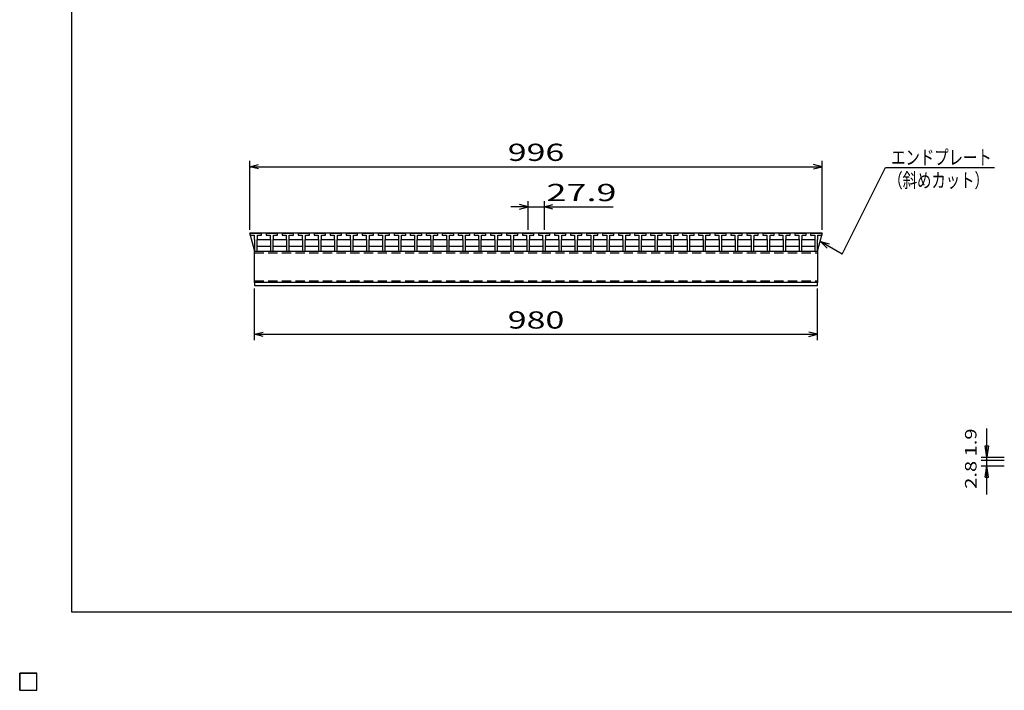
# Model space of a CAD drawing. Units: millimetres. Extents: x -182 to 173, y -128 to 105.
# Drawn here: x -182 to -11, y -128 to -11 of the extents above; entities that cross this region are included whole.
import ezdxf
from ezdxf.enums import TextEntityAlignment as Align

# ---------------------------------------------------------------- set-up
doc = ezdxf.new("R2010")
doc.units = ezdxf.units.MM
doc.header["$LTSCALE"] = 0.25
doc.linetypes.add('DASHED2', pattern=[9.525, 6.35, -3.175])
for name, color, linetype in [('16', 7, 'Continuous'), ('22', 7, 'Continuous'), ('32', 7, 'Continuous')]:
    doc.layers.add(name, color=color, linetype=linetype)
doc.styles.add('dcStyle0', font='txt.shx', dxfattribs={"bigfont": 'bigfont'})

msp = doc.modelspace()

# ---------------------------------------------------------------- linework, layer by layer
at = {"color": 150, "linetype": 'Continuous', "lineweight": 25}
for p, q in [((-172.9, -114.65), (-172.9, 105.35)), ((173.1, -114.65), (-172.9, -114.65))]:
    msp.add_line(p, q, dxfattribs=at)
at = {"layer": '16', "color": 3, "linetype": 'Continuous', "lineweight": 25}
for p, q in [((-141.9, -48.7), (-141.85, -48.55)), ((-141.9, -48.55), (-42.3, -48.55)), ((-141.9, -48.55), (-141.9, -48.75)), ((-141.9, -48.7), (-141.9, -49)), ((-139.9, -48.7), (-141.9, -48.7)), ((-141.9, -48.75), (-141.12, -51.75)), ((-141.9, -49), (-141.17, -49)), ((-141.85, -48.55), (-141.56, -48.55)), ((-141.56, -48.55), (-141.51, -48.7)), ((-141.17, -49), (-141.17, -49.7)), ((-141.17, -49.7), (-141.12, -49.75)), ((-141.09, -48.7), (-141.04, -48.55)), ((-141.04, -48.55), (-140.75, -48.55)), ((-140.75, -48.55), (-140.7, -48.7)), ((-140.67, -49.75), (-140.62, -49.7)), ((-140.62, -49.7), (-140.62, -49)), ((-140.62, -49), (-139.9, -49)), ((-140.29, -48.7), (-140.24, -48.55)), ((-140.24, -48.55), (-139.95, -48.55)), ((-139.95, -48.55), (-139.9, -48.7)), ((-139.9, -49), (-139.9, -48.7)), ((-139.11, -48.7), (-139.06, -48.55)), ((-139.11, -48.7), (-139.11, -49)), ((-137.11, -48.7), (-139.11, -48.7)), ((-139.11, -49), (-138.38, -49)), ((-139.06, -48.55), (-138.77, -48.55)), ((-138.77, -48.55), (-138.72, -48.7)), ((-138.38, -49), (-138.38, -49.7)), ((-138.38, -49.7), (-138.33, -49.75)), ((-138.3, -48.7), (-138.25, -48.55)), ((-138.25, -48.55), (-137.96, -48.55)), ((-137.96, -48.55), (-137.91, -48.7)), ((-137.88, -49.75), (-137.83, -49.7)), ((-137.83, -49.7), (-137.83, -49)), ((-137.83, -49), (-137.11, -49)), ((-137.5, -48.7), (-137.45, -48.55)), ((-137.45, -48.55), (-137.16, -48.55)), ((-137.16, -48.55), (-137.11, -48.7)), ((-137.11, -49), (-137.11, -48.7)), ((-136.32, -48.7), (-136.27, -48.55)), ((-136.32, -48.7), (-136.32, -49)), ((-134.32, -48.7), (-136.32, -48.7)), ((-136.32, -49), (-135.6, -49)), ((-136.27, -48.55), (-135.98, -48.55)), ((-135.98, -48.55), (-135.93, -48.7)), ((-135.6, -49), (-135.6, -49.7)), ((-135.6, -49.7), (-135.55, -49.75)), ((-135.52, -48.7), (-135.47, -48.55)), ((-135.47, -48.55), (-135.18, -48.55)), ((-135.18, -48.55), (-135.13, -48.7)), ((-135.1, -49.75), (-135.05, -49.7)), ((-135.05, -49.7), (-135.05, -49)), ((-135.05, -49), (-134.32, -49)), ((-134.71, -48.7), (-134.66, -48.55)), ((-134.66, -48.55), (-134.37, -48.55)), ((-134.37, -48.55), (-134.32, -48.7)), ((-134.32, -49), (-134.32, -48.7)), ((-133.53, -48.7), (-133.48, -48.55)), ((-133.53, -48.7), (-133.53, -49)), ((-131.53, -48.7), (-133.53, -48.7)), ((-133.53, -49), (-132.8, -49)), ((-133.48, -48.55), (-133.19, -48.55)), ((-133.19, -48.55), (-133.14, -48.7)), ((-132.8, -49), (-132.8, -49.7)), ((-132.8, -49.7), (-132.76, -49.75)), ((-132.72, -48.7), (-132.67, -48.55)), ((-132.67, -48.55), (-132.38, -48.55)), ((-132.38, -48.55), (-132.33, -48.7)), ((-132.3, -49.75), (-132.25, -49.7)), ((-132.25, -49.7), (-132.25, -49)), ((-132.25, -49), (-131.53, -49)), ((-131.92, -48.7), (-131.87, -48.55)), ((-131.87, -48.55), (-131.58, -48.55)), ((-131.58, -48.55), (-131.53, -48.7)), ((-131.53, -49), (-131.53, -48.7)), ((-130.74, -48.7), (-130.69, -48.55)), ((-130.74, -48.7), (-130.74, -49)), ((-128.74, -48.7), (-130.74, -48.7)), ((-130.74, -49), (-130.02, -49)), ((-130.69, -48.55), (-130.4, -48.55)), ((-130.4, -48.55), (-130.35, -48.7)), ((-130.02, -49), (-130.02, -49.7)), ((-130.02, -49.7), (-129.97, -49.75)), ((-129.94, -48.7), (-129.89, -48.55)), ((-129.89, -48.55), (-129.6, -48.55)), ((-129.6, -48.55), (-129.55, -48.7)), ((-129.52, -49.75), (-129.47, -49.7)), ((-129.47, -49.7), (-129.47, -49)), ((-129.47, -49), (-128.74, -49)), ((-129.13, -48.7), (-129.08, -48.55)), ((-129.08, -48.55), (-128.79, -48.55)), ((-128.79, -48.55), (-128.74, -48.7)), ((-128.74, -49), (-128.74, -48.7)), ((-127.95, -48.7), (-127.9, -48.55)), ((-127.95, -48.7), (-127.95, -49)), ((-125.95, -48.7), (-127.95, -48.7)), ((-127.95, -49), (-127.22, -49)), ((-127.9, -48.55), (-127.61, -48.55)), ((-127.61, -48.55), (-127.56, -48.7)), ((-127.22, -49), (-127.22, -49.7)), ((-127.22, -49.7), (-127.18, -49.75)), ((-127.14, -48.7), (-127.09, -48.55)), ((-127.09, -48.55), (-126.8, -48.55)), ((-126.8, -48.55), (-126.75, -48.7)), ((-126.72, -49.75), (-126.67, -49.7)), ((-126.67, -49.7), (-126.67, -49)), ((-126.67, -49), (-125.95, -49)), ((-126.34, -48.7), (-126.29, -48.55)), ((-126.29, -48.55), (-126, -48.55)), ((-126, -48.55), (-125.95, -48.7)), ((-125.95, -49), (-125.95, -48.7)), ((-125.16, -48.7), (-125.11, -48.55)), ((-125.16, -48.7), (-125.16, -49)), ((-123.16, -48.7), (-125.16, -48.7)), ((-125.16, -49), (-124.43, -49)), ((-125.11, -48.55), (-124.82, -48.55)), ((-124.82, -48.55), (-124.77, -48.7)), ((-124.43, -49), (-124.43, -49.7)), ((-124.43, -49.7), (-124.38, -49.75)), ((-124.35, -48.7), (-124.3, -48.55)), ((-124.3, -48.55), (-124.01, -48.55)), ((-124.01, -48.55), (-123.96, -48.7)), ((-123.93, -49.75), (-123.88, -49.7)), ((-123.88, -49.7), (-123.88, -49)), ((-123.88, -49), (-123.16, -49)), ((-123.55, -48.7), (-123.5, -48.55)), ((-123.5, -48.55), (-123.21, -48.55)), ((-123.21, -48.55), (-123.16, -48.7)), ((-123.16, -49), (-123.16, -48.7)), ((-122.37, -48.7), (-122.32, -48.55)), ((-122.37, -48.7), (-122.37, -49)), ((-120.37, -48.7), (-122.37, -48.7)), ((-122.37, -49), (-121.65, -49)), ((-122.32, -48.55), (-122.03, -48.55)), ((-122.03, -48.55), (-121.98, -48.7)), ((-121.65, -49), (-121.65, -49.7)), ((-121.65, -49.7), (-121.6, -49.75)), ((-121.57, -48.7), (-121.52, -48.55)), ((-121.52, -48.55), (-121.23, -48.55)), ((-121.23, -48.55), (-121.18, -48.7)), ((-121.15, -49.75), (-121.1, -49.7)), ((-121.1, -49.7), (-121.1, -49)), ((-121.1, -49), (-120.37, -49)), ((-120.76, -48.7), (-120.71, -48.55)), ((-120.71, -48.55), (-120.42, -48.55)), ((-120.42, -48.55), (-120.37, -48.7)), ((-120.37, -49), (-120.37, -48.7)), ((-119.58, -48.7), (-119.53, -48.55)), ((-119.58, -48.7), (-119.58, -49)), ((-117.58, -48.7), (-119.58, -48.7)), ((-119.58, -49), (-118.85, -49)), ((-119.53, -48.55), (-119.24, -48.55)), ((-119.24, -48.55), (-119.19, -48.7)), ((-118.85, -49), (-118.85, -49.7)), ((-118.85, -49.7), (-118.81, -49.75)), ((-118.77, -48.7), (-118.72, -48.55)), ((-118.72, -48.55), (-118.43, -48.55)), ((-118.43, -48.55), (-118.38, -48.7)), ((-118.35, -49.75), (-118.3, -49.7)), ((-118.3, -49.7), (-118.3, -49)), ((-118.3, -49), (-117.58, -49)), ((-117.97, -48.7), (-117.92, -48.55)), ((-117.92, -48.55), (-117.63, -48.55)), ((-117.63, -48.55), (-117.58, -48.7)), ((-117.58, -49), (-117.58, -48.7)), ((-116.79, -48.7), (-116.74, -48.55)), ((-116.79, -48.7), (-116.79, -49)), ((-114.79, -48.7), (-116.79, -48.7)), ((-116.79, -49), (-116.07, -49)), ((-116.74, -48.55), (-116.45, -48.55)), ((-116.45, -48.55), (-116.4, -48.7)), ((-116.07, -49), (-116.07, -49.7)), ((-116.07, -49.7), (-116.02, -49.75)), ((-115.99, -48.7), (-115.94, -48.55)), ((-115.94, -48.55), (-115.65, -48.55)), ((-115.65, -48.55), (-115.6, -48.7)), ((-115.57, -49.75), (-115.52, -49.7)), ((-115.52, -49.7), (-115.52, -49)), ((-115.52, -49), (-114.79, -49)), ((-115.18, -48.7), (-115.13, -48.55)), ((-115.13, -48.55), (-114.84, -48.55)), ((-114.84, -48.55), (-114.79, -48.7)), ((-114.79, -49), (-114.79, -48.7)), ((-114, -48.7), (-113.95, -48.55)), ((-114, -48.7), (-114, -49)), ((-112, -48.7), (-114, -48.7)), ((-114, -49), (-113.27, -49)), ((-113.95, -48.55), (-113.66, -48.55)), ((-113.66, -48.55), (-113.61, -48.7)), ((-113.27, -49), (-113.27, -49.7)), ((-113.27, -49.7), (-113.23, -49.75)), ((-113.19, -48.7), (-113.14, -48.55)), ((-113.14, -48.55), (-112.85, -48.55)), ((-112.85, -48.55), (-112.8, -48.7)), ((-112.77, -49.75), (-112.72, -49.7)), ((-112.72, -49.7), (-112.72, -49)), ((-112.72, -49), (-112, -49)), ((-112.39, -48.7), (-112.34, -48.55)), ((-112.34, -48.55), (-112.05, -48.55)), ((-112.05, -48.55), (-112, -48.7)), ((-112, -49), (-112, -48.7)), ((-111.21, -48.7), (-111.16, -48.55)), ((-111.21, -48.7), (-111.21, -49)), ((-109.21, -48.7), (-111.21, -48.7)), ((-111.21, -49), (-110.48, -49)), ((-111.16, -48.55), (-110.87, -48.55)), ((-110.87, -48.55), (-110.82, -48.7)), ((-110.48, -49), (-110.48, -49.7)), ((-110.48, -49.7), (-110.43, -49.75)), ((-110.4, -48.7), (-110.35, -48.55)), ((-110.35, -48.55), (-110.06, -48.55)), ((-110.06, -48.55), (-110.01, -48.7)), ((-109.98, -49.75), (-109.93, -49.7)), ((-109.93, -49.7), (-109.93, -49)), ((-109.93, -49), (-109.21, -49)), ((-109.6, -48.7), (-109.55, -48.55)), ((-109.55, -48.55), (-109.26, -48.55)), ((-109.26, -48.55), (-109.21, -48.7)), ((-109.21, -49), (-109.21, -48.7)), ((-108.42, -48.7), (-108.37, -48.55)), ((-108.42, -48.7), (-108.42, -49)), ((-106.42, -48.7), (-108.42, -48.7)), ((-108.42, -49), (-107.7, -49)), ((-108.37, -48.55), (-108.08, -48.55)), ((-108.08, -48.55), (-108.03, -48.7)), ((-107.7, -49), (-107.7, -49.7)), ((-107.7, -49.7), (-107.65, -49.75)), ((-107.62, -48.7), (-107.57, -48.55)), ((-107.57, -48.55), (-107.28, -48.55)), ((-107.28, -48.55), (-107.23, -48.7)), ((-107.2, -49.75), (-107.15, -49.7)), ((-107.15, -49.7), (-107.15, -49)), ((-107.15, -49), (-106.42, -49)), ((-106.81, -48.7), (-106.76, -48.55)), ((-106.76, -48.55), (-106.47, -48.55)), ((-106.47, -48.55), (-106.42, -48.7)), ((-106.42, -49), (-106.42, -48.7)), ((-105.63, -48.7), (-105.58, -48.55)), ((-105.63, -48.7), (-105.63, -49)), ((-103.63, -48.7), (-105.63, -48.7)), ((-105.63, -49), (-104.9, -49)), ((-105.58, -48.55), (-105.29, -48.55)), ((-105.29, -48.55), (-105.24, -48.7)), ((-104.9, -49), (-104.9, -49.7)), ((-104.9, -49.7), (-104.86, -49.75)), ((-104.82, -48.7), (-104.77, -48.55)), ((-104.77, -48.55), (-104.48, -48.55)), ((-104.48, -48.55), (-104.43, -48.7)), ((-104.4, -49.75), (-104.35, -49.7)), ((-104.35, -49.7), (-104.35, -49)), ((-104.35, -49), (-103.63, -49)), ((-104.02, -48.7), (-103.97, -48.55)), ((-103.97, -48.55), (-103.68, -48.55)), ((-103.68, -48.55), (-103.63, -48.7)), ((-103.63, -49), (-103.63, -48.7)), ((-102.84, -48.7), (-102.79, -48.55)), ((-102.84, -48.7), (-102.84, -49)), ((-100.84, -48.7), (-102.84, -48.7)), ((-102.84, -49), (-102.12, -49)), ((-102.79, -48.55), (-102.5, -48.55)), ((-102.5, -48.55), (-102.45, -48.7)), ((-102.12, -49), (-102.12, -49.7)), ((-102.12, -49.7), (-102.07, -49.75)), ((-102.04, -48.7), (-101.99, -48.55)), ((-101.99, -48.55), (-101.7, -48.55)), ((-101.7, -48.55), (-101.65, -48.7)), ((-101.62, -49.75), (-101.57, -49.7)), ((-101.57, -49.7), (-101.57, -49)), ((-101.57, -49), (-100.84, -49)), ((-101.23, -48.7), (-101.18, -48.55)), ((-101.18, -48.55), (-100.89, -48.55)), ((-100.89, -48.55), (-100.84, -48.7)), ((-100.84, -49), (-100.84, -48.7)), ((-100.05, -48.7), (-100, -48.55)), ((-100.05, -48.7), (-100.05, -49)), ((-98.05, -48.7), (-100.05, -48.7)), ((-100.05, -49), (-99.32, -49)), ((-100, -48.55), (-99.71, -48.55)), ((-99.71, -48.55), (-99.66, -48.7)), ((-99.32, -49), (-99.32, -49.7)), ((-99.32, -49.7), (-99.28, -49.75)), ((-99.24, -48.7), (-99.19, -48.55)), ((-99.19, -48.55), (-98.9, -48.55)), ((-98.9, -48.55), (-98.85, -48.7)), ((-98.82, -49.75), (-98.77, -49.7)), ((-98.77, -49.7), (-98.77, -49)), ((-98.77, -49), (-98.05, -49)), ((-98.44, -48.7), (-98.39, -48.55)), ((-98.39, -48.55), (-98.1, -48.55)), ((-98.1, -48.55), (-98.05, -48.7)), ((-98.05, -49), (-98.05, -48.7)), ((-97.26, -48.7), (-97.21, -48.55)), ((-97.26, -48.7), (-97.26, -49)), ((-95.26, -48.7), (-97.26, -48.7)), ((-97.26, -49), (-96.53, -49)), ((-97.21, -48.55), (-96.92, -48.55)), ((-96.92, -48.55), (-96.87, -48.7)), ((-96.53, -49), (-96.53, -49.7)), ((-96.53, -49.7), (-96.48, -49.75)), ((-96.45, -48.7), (-96.4, -48.55)), ((-96.4, -48.55), (-96.11, -48.55)), ((-96.11, -48.55), (-96.06, -48.7)), ((-96.03, -49.75), (-95.98, -49.7)), ((-95.98, -49.7), (-95.98, -49)), ((-95.98, -49), (-95.26, -49)), ((-95.65, -48.7), (-95.6, -48.55)), ((-95.6, -48.55), (-95.31, -48.55)), ((-95.31, -48.55), (-95.26, -48.7)), ((-95.26, -49), (-95.26, -48.7)), ((-94.47, -48.7), (-94.42, -48.55)), ((-94.47, -48.7), (-94.47, -49)), ((-92.47, -48.7), (-94.47, -48.7)), ((-94.47, -49), (-93.74, -49)), ((-94.42, -48.55), (-94.13, -48.55)), ((-94.13, -48.55), (-94.08, -48.7)), ((-93.74, -49), (-93.74, -49.7)), ((-93.74, -49.7), (-93.69, -49.75)), ((-93.66, -48.7), (-93.61, -48.55)), ((-93.61, -48.55), (-93.32, -48.55)), ((-93.32, -48.55), (-93.27, -48.7)), ((-93.24, -49.75), (-93.19, -49.7)), ((-93.19, -49.7), (-93.19, -49)), ((-93.19, -49), (-92.47, -49)), ((-92.86, -48.7), (-92.81, -48.55)), ((-92.81, -48.55), (-92.52, -48.55)), ((-92.52, -48.55), (-92.47, -48.7)), ((-92.47, -49), (-92.47, -48.7)), ((-91.68, -48.7), (-91.63, -48.55)), ((-91.68, -48.7), (-91.68, -49)), ((-89.68, -48.7), (-91.68, -48.7)), ((-91.68, -49), (-90.95, -49)), ((-91.63, -48.55), (-91.34, -48.55)), ((-91.34, -48.55), (-91.29, -48.7)), ((-90.95, -49), (-90.95, -49.7)), ((-90.95, -49.7), (-90.9, -49.75)), ((-90.87, -48.7), (-90.82, -48.55)), ((-90.82, -48.55), (-90.53, -48.55)), ((-90.53, -48.55), (-90.48, -48.7)), ((-90.45, -49.75), (-90.4, -49.7)), ((-90.4, -49.7), (-90.4, -49)), ((-90.4, -49), (-89.68, -49)), ((-90.07, -48.7), (-90.02, -48.55)), ((-90.02, -48.55), (-89.73, -48.55)), ((-89.73, -48.55), (-89.68, -48.7)), ((-89.68, -49), (-89.68, -48.7)), ((-88.89, -48.7), (-88.84, -48.55)), ((-88.89, -48.7), (-88.89, -49)), ((-86.89, -48.7), (-88.89, -48.7)), ((-88.89, -49), (-88.17, -49)), ((-88.84, -48.55), (-88.55, -48.55)), ((-88.55, -48.55), (-88.5, -48.7)), ((-88.17, -49), (-88.17, -49.7)), ((-88.17, -49.7), (-88.12, -49.75)), ((-88.09, -48.7), (-88.04, -48.55)), ((-88.04, -48.55), (-87.75, -48.55)), ((-87.75, -48.55), (-87.7, -48.7)), ((-87.67, -49.75), (-87.62, -49.7)), ((-87.62, -49.7), (-87.62, -49)), ((-87.62, -49), (-86.89, -49)), ((-87.28, -48.7), (-87.23, -48.55)), ((-87.23, -48.55), (-86.94, -48.55)), ((-86.94, -48.55), (-86.89, -48.7)), ((-86.89, -49), (-86.89, -48.7)), ((-86.1, -48.7), (-86.05, -48.55)), ((-86.1, -48.7), (-86.1, -49)), ((-84.1, -48.7), (-86.1, -48.7)), ((-86.1, -49), (-85.37, -49)), ((-86.05, -48.55), (-85.76, -48.55)), ((-85.76, -48.55), (-85.71, -48.7)), ((-85.37, -49), (-85.37, -49.7)), ((-85.37, -49.7), (-85.33, -49.75)), ((-85.29, -48.7), (-85.24, -48.55)), ((-85.24, -48.55), (-84.95, -48.55)), ((-84.95, -48.55), (-84.9, -48.7)), ((-84.87, -49.75), (-84.82, -49.7)), ((-84.82, -49.7), (-84.82, -49)), ((-84.82, -49), (-84.1, -49)), ((-84.49, -48.7), (-84.44, -48.55)), ((-84.44, -48.55), (-84.15, -48.55)), ((-84.15, -48.55), (-84.1, -48.7)), ((-84.1, -49), (-84.1, -48.7)), ((-83.31, -48.7), (-83.26, -48.55)), ((-83.31, -48.7), (-83.31, -49)), ((-81.31, -48.7), (-83.31, -48.7)), ((-83.31, -49), (-82.58, -49)), ((-83.26, -48.55), (-82.97, -48.55)), ((-82.97, -48.55), (-82.92, -48.7)), ((-82.58, -49), (-82.58, -49.7)), ((-82.58, -49.7), (-82.53, -49.75)), ((-82.5, -48.7), (-82.45, -48.55)), ((-82.45, -48.55), (-82.16, -48.55)), ((-82.16, -48.55), (-82.11, -48.7)), ((-82.08, -49.75), (-82.03, -49.7)), ((-82.03, -49.7), (-82.03, -49)), ((-82.03, -49), (-81.31, -49)), ((-81.7, -48.7), (-81.65, -48.55)), ((-81.65, -48.55), (-81.36, -48.55)), ((-81.36, -48.55), (-81.31, -48.7)), ((-81.31, -49), (-81.31, -48.7)), ((-80.52, -48.7), (-80.47, -48.55)), ((-80.52, -48.7), (-80.52, -49)), ((-78.52, -48.7), (-80.52, -48.7)), ((-80.52, -49), (-79.79, -49)), ((-80.47, -48.55), (-80.18, -48.55)), ((-80.18, -48.55), (-80.13, -48.7)), ((-79.79, -49), (-79.79, -49.7)), ((-79.79, -49.7), (-79.74, -49.75)), ((-79.71, -48.7), (-79.66, -48.55)), ((-79.66, -48.55), (-79.37, -48.55)), ((-79.37, -48.55), (-79.32, -48.7)), ((-79.29, -49.75), (-79.24, -49.7)), ((-79.24, -49.7), (-79.24, -49)), ((-79.24, -49), (-78.52, -49)), ((-78.91, -48.7), (-78.86, -48.55)), ((-78.86, -48.55), (-78.57, -48.55)), ((-78.57, -48.55), (-78.52, -48.7)), ((-78.52, -49), (-78.52, -48.7)), ((-77.73, -48.7), (-77.68, -48.55)), ((-77.73, -48.7), (-77.73, -49)), ((-75.73, -48.7), (-77.73, -48.7)), ((-77.73, -49), (-77.01, -49)), ((-77.68, -48.55), (-77.39, -48.55)), ((-77.39, -48.55), (-77.34, -48.7)), ((-77.01, -49), (-77.01, -49.7)), ((-77.01, -49.7), (-76.96, -49.75)), ((-76.93, -48.7), (-76.88, -48.55)), ((-76.88, -48.55), (-76.59, -48.55)), ((-76.59, -48.55), (-76.54, -48.7)), ((-76.51, -49.75), (-76.46, -49.7)), ((-76.46, -49.7), (-76.46, -49)), ((-76.46, -49), (-75.73, -49)), ((-76.12, -48.7), (-76.07, -48.55)), ((-76.07, -48.55), (-75.78, -48.55)), ((-75.78, -48.55), (-75.73, -48.7)), ((-75.73, -49), (-75.73, -48.7)), ((-74.94, -48.7), (-74.89, -48.55)), ((-74.94, -48.7), (-74.94, -49)), ((-72.94, -48.7), (-74.94, -48.7)), ((-74.94, -49), (-74.22, -49)), ((-74.89, -48.55), (-74.6, -48.55)), ((-74.6, -48.55), (-74.55, -48.7)), ((-74.22, -49), (-74.22, -49.7)), ((-74.22, -49.7), (-74.17, -49.75)), ((-74.14, -48.7), (-74.09, -48.55)), ((-74.09, -48.55), (-73.8, -48.55)), ((-73.8, -48.55), (-73.75, -48.7)), ((-73.72, -49.75), (-73.67, -49.7)), ((-73.67, -49.7), (-73.67, -49)), ((-73.67, -49), (-72.94, -49)), ((-73.33, -48.7), (-73.28, -48.55)), ((-73.28, -48.55), (-72.99, -48.55)), ((-72.99, -48.55), (-72.94, -48.7)), ((-72.94, -49), (-72.94, -48.7)), ((-72.15, -48.7), (-72.1, -48.55)), ((-72.15, -48.7), (-72.15, -49)), ((-70.15, -48.7), (-72.15, -48.7)), ((-72.15, -49), (-71.42, -49)), ((-72.1, -48.55), (-71.81, -48.55)), ((-71.81, -48.55), (-71.76, -48.7)), ((-71.42, -49), (-71.42, -49.7)), ((-71.42, -49.7), (-71.38, -49.75)), ((-71.34, -48.7), (-71.29, -48.55)), ((-71.29, -48.55), (-71, -48.55)), ((-71, -48.55), (-70.95, -48.7)), ((-70.92, -49.75), (-70.87, -49.7)), ((-70.87, -49.7), (-70.87, -49)), ((-70.87, -49), (-70.15, -49)), ((-70.54, -48.7), (-70.49, -48.55)), ((-70.49, -48.55), (-70.2, -48.55)), ((-70.2, -48.55), (-70.15, -48.7)), ((-70.15, -49), (-70.15, -48.7)), ((-69.36, -48.7), (-69.31, -48.55)), ((-69.36, -48.7), (-69.36, -49)), ((-67.36, -48.7), (-69.36, -48.7)), ((-69.36, -49), (-68.63, -49)), ((-69.31, -48.55), (-69.02, -48.55)), ((-69.02, -48.55), (-68.97, -48.7)), ((-68.63, -49), (-68.63, -49.7)), ((-68.63, -49.7), (-68.58, -49.75)), ((-68.55, -48.7), (-68.5, -48.55)), ((-68.5, -48.55), (-68.21, -48.55)), ((-68.21, -48.55), (-68.16, -48.7)), ((-68.13, -49.75), (-68.08, -49.7)), ((-68.08, -49.7), (-68.08, -49)), ((-68.08, -49), (-67.36, -49)), ((-67.75, -48.7), (-67.7, -48.55)), ((-67.7, -48.55), (-67.41, -48.55)), ((-67.41, -48.55), (-67.36, -48.7)), ((-67.36, -49), (-67.36, -48.7)), ((-66.57, -48.7), (-66.52, -48.55)), ((-66.57, -48.7), (-66.57, -49)), ((-64.57, -48.7), (-66.57, -48.7)), ((-66.57, -49), (-65.84, -49)), ((-66.52, -48.55), (-66.23, -48.55)), ((-66.23, -48.55), (-66.18, -48.7)), ((-65.84, -49), (-65.84, -49.7)), ((-65.84, -49.7), (-65.79, -49.75)), ((-65.76, -48.7), (-65.71, -48.55)), ((-65.71, -48.55), (-65.42, -48.55)), ((-65.42, -48.55), (-65.37, -48.7)), ((-65.34, -49.75), (-65.29, -49.7)), ((-65.29, -49.7), (-65.29, -49)), ((-65.29, -49), (-64.57, -49)), ((-64.96, -48.7), (-64.91, -48.55)), ((-64.91, -48.55), (-64.62, -48.55)), ((-64.62, -48.55), (-64.57, -48.7)), ((-64.57, -49), (-64.57, -48.7)), ((-63.78, -48.7), (-63.73, -48.55)), ((-63.78, -48.7), (-63.78, -49)), ((-61.78, -48.7), (-63.78, -48.7)), ((-63.78, -49), (-63.06, -49)), ((-63.73, -48.55), (-63.44, -48.55)), ((-63.44, -48.55), (-63.39, -48.7)), ((-63.06, -49), (-63.06, -49.7)), ((-63.06, -49.7), (-63.01, -49.75)), ((-62.98, -48.7), (-62.93, -48.55)), ((-62.93, -48.55), (-62.64, -48.55)), ((-62.64, -48.55), (-62.59, -48.7)), ((-62.56, -49.75), (-62.51, -49.7)), ((-62.51, -49.7), (-62.51, -49)), ((-62.51, -49), (-61.78, -49)), ((-62.17, -48.7), (-62.12, -48.55)), ((-62.12, -48.55), (-61.83, -48.55)), ((-61.83, -48.55), (-61.78, -48.7)), ((-61.78, -49), (-61.78, -48.7)), ((-60.99, -48.7), (-60.94, -48.55)), ((-60.99, -48.7), (-60.99, -49)), ((-58.99, -48.7), (-60.99, -48.7)), ((-60.99, -49), (-60.27, -49)), ((-60.94, -48.55), (-60.65, -48.55)), ((-60.65, -48.55), (-60.6, -48.7)), ((-60.27, -49), (-60.27, -49.7)), ((-60.27, -49.7), (-60.22, -49.75)), ((-60.19, -48.7), (-60.14, -48.55)), ((-60.14, -48.55), (-59.85, -48.55)), ((-59.85, -48.55), (-59.8, -48.7)), ((-59.77, -49.75), (-59.72, -49.7)), ((-59.72, -49.7), (-59.72, -49)), ((-59.72, -49), (-58.99, -49)), ((-59.38, -48.7), (-59.33, -48.55)), ((-59.33, -48.55), (-59.04, -48.55)), ((-59.04, -48.55), (-58.99, -48.7)), ((-58.99, -49), (-58.99, -48.7)), ((-58.2, -48.7), (-58.15, -48.55)), ((-58.2, -48.7), (-58.2, -49)), ((-56.2, -48.7), (-58.2, -48.7)), ((-58.2, -49), (-57.47, -49)), ((-58.15, -48.55), (-57.86, -48.55)), ((-57.86, -48.55), (-57.81, -48.7)), ((-57.47, -49), (-57.47, -49.7)), ((-57.47, -49.7), (-57.43, -49.75)), ((-57.39, -48.7), (-57.34, -48.55)), ((-57.34, -48.55), (-57.05, -48.55)), ((-57.05, -48.55), (-57, -48.7)), ((-56.97, -49.75), (-56.92, -49.7)), ((-56.92, -49.7), (-56.92, -49)), ((-56.92, -49), (-56.2, -49)), ((-56.59, -48.7), (-56.54, -48.55)), ((-56.54, -48.55), (-56.25, -48.55)), ((-56.25, -48.55), (-56.2, -48.7)), ((-56.2, -49), (-56.2, -48.7)), ((-55.41, -48.7), (-55.36, -48.55)), ((-55.41, -48.7), (-55.41, -49)), ((-53.41, -48.7), (-55.41, -48.7)), ((-55.41, -49), (-54.68, -49)), ((-55.36, -48.55), (-55.07, -48.55)), ((-55.07, -48.55), (-55.02, -48.7)), ((-54.68, -49), (-54.68, -49.7)), ((-54.68, -49.7), (-54.63, -49.75)), ((-54.6, -48.7), (-54.55, -48.55)), ((-54.55, -48.55), (-54.26, -48.55)), ((-54.26, -48.55), (-54.21, -48.7)), ((-54.18, -49.75), (-54.13, -49.7)), ((-54.13, -49.7), (-54.13, -49)), ((-54.13, -49), (-53.41, -49)), ((-53.8, -48.7), (-53.75, -48.55)), ((-53.75, -48.55), (-53.46, -48.55)), ((-53.46, -48.55), (-53.41, -48.7)), ((-53.41, -49), (-53.41, -48.7)), ((-52.62, -48.7), (-52.57, -48.55)), ((-52.62, -48.7), (-52.62, -49)), ((-50.62, -48.7), (-52.62, -48.7)), ((-52.62, -49), (-51.89, -49)), ((-52.57, -48.55), (-52.28, -48.55)), ((-52.28, -48.55), (-52.23, -48.7)), ((-51.89, -49), (-51.89, -49.7)), ((-51.89, -49.7), (-51.84, -49.75)), ((-51.81, -48.7), (-51.76, -48.55)), ((-51.76, -48.55), (-51.47, -48.55)), ((-51.47, -48.55), (-51.42, -48.7)), ((-51.39, -49.75), (-51.34, -49.7)), ((-51.34, -49.7), (-51.34, -49)), ((-51.34, -49), (-50.62, -49)), ((-51.01, -48.7), (-50.96, -48.55)), ((-50.96, -48.55), (-50.67, -48.55)), ((-50.67, -48.55), (-50.62, -48.7)), ((-50.62, -49), (-50.62, -48.7)), ((-49.83, -48.7), (-49.78, -48.55)), ((-49.83, -48.7), (-49.83, -49)), ((-47.83, -48.7), (-49.83, -48.7)), ((-49.83, -49), (-49.11, -49)), ((-49.78, -48.55), (-49.49, -48.55)), ((-49.49, -48.55), (-49.44, -48.7)), ((-49.11, -49), (-49.11, -49.7)), ((-49.11, -49.7), (-49.06, -49.75)), ((-49.03, -48.7), (-48.98, -48.55)), ((-48.98, -48.55), (-48.69, -48.55)), ((-48.69, -48.55), (-48.64, -48.7)), ((-48.61, -49.75), (-48.56, -49.7)), ((-48.56, -49.7), (-48.56, -49)), ((-48.56, -49), (-47.83, -49)), ((-48.22, -48.7), (-48.17, -48.55)), ((-48.17, -48.55), (-47.88, -48.55)), ((-47.88, -48.55), (-47.83, -48.7)), ((-47.83, -49), (-47.83, -48.7)), ((-47.04, -48.7), (-46.99, -48.55)), ((-47.04, -48.7), (-47.04, -49)), ((-45.04, -48.7), (-47.04, -48.7)), ((-47.04, -49), (-46.32, -49)), ((-46.99, -48.55), (-46.7, -48.55)), ((-46.7, -48.55), (-46.65, -48.7)), ((-46.32, -49), (-46.32, -49.7)), ((-46.32, -49.7), (-46.27, -49.75)), ((-46.24, -48.7), (-46.19, -48.55)), ((-46.19, -48.55), (-45.9, -48.55)), ((-45.9, -48.55), (-45.85, -48.7)), ((-45.82, -49.75), (-45.77, -49.7)), ((-45.77, -49.7), (-45.77, -49)), ((-45.77, -49), (-45.04, -49)), ((-45.43, -48.7), (-45.38, -48.55)), ((-45.38, -48.55), (-45.09, -48.55)), ((-45.09, -48.55), (-45.04, -48.7)), ((-45.04, -49), (-45.04, -48.7)), ((-44.3, -48.7), (-44.25, -48.55)), ((-44.3, -48.7), (-44.3, -49)), ((-42.3, -48.7), (-44.3, -48.7)), ((-44.3, -49), (-43.57, -49)), ((-44.25, -48.55), (-43.96, -48.55)), ((-43.96, -48.55), (-43.91, -48.7)), ((-43.57, -49), (-43.57, -49.7)), ((-43.57, -49.7), (-43.53, -49.75)), ((-43.49, -48.7), (-43.44, -48.55)), ((-43.44, -48.55), (-43.15, -48.55)), ((-43.15, -48.55), (-43.1, -48.7)), ((-43.07, -51.75), (-42.3, -48.75)), ((-43.07, -49.75), (-43.02, -49.7)), ((-43.02, -49.7), (-43.02, -49)), ((-43.02, -49), (-42.3, -49)), ((-42.69, -48.7), (-42.64, -48.55)), ((-42.64, -48.55), (-42.35, -48.55)), ((-42.35, -48.55), (-42.3, -48.7)), ((-42.3, -49), (-42.3, -48.7)), ((-141.12, -49.75), (-141.12, -51.75)), ((-140.67, -51.75), (-140.67, -49.75)), ((-140.67, -49.85), (-140.57, -49.75)), ((-140.57, -50.95), (-140.67, -50.85)), ((-140.57, -49.75), (-138.43, -49.75)), ((-138.43, -50.95), (-140.57, -50.95)), ((-138.43, -49.75), (-138.33, -49.85)), ((-138.33, -50.85), (-138.43, -50.95)), ((-138.33, -49.75), (-138.33, -51.75)), ((-137.88, -51.75), (-137.88, -49.75)), ((-137.88, -49.85), (-137.78, -49.75)), ((-137.78, -50.95), (-137.88, -50.85)), ((-137.78, -49.75), (-135.64, -49.75)), ((-135.64, -50.95), (-137.78, -50.95)), ((-135.64, -49.75), (-135.55, -49.85)), ((-135.55, -50.85), (-135.64, -50.95)), ((-135.55, -49.75), (-135.55, -51.75)), ((-135.1, -51.75), (-135.1, -49.75)), ((-135.1, -49.85), (-135, -49.75)), ((-135, -50.95), (-135.1, -50.85)), ((-135, -49.75), (-132.86, -49.75)), ((-132.86, -50.95), (-135, -50.95)), ((-132.86, -49.75), (-132.76, -49.85)), ((-132.76, -50.85), (-132.86, -50.95)), ((-132.76, -49.75), (-132.76, -51.75)), ((-132.3, -51.75), (-132.3, -49.75)), ((-132.3, -49.85), (-132.2, -49.75)), ((-132.2, -50.95), (-132.3, -50.85)), ((-132.2, -49.75), (-130.06, -49.75)), ((-130.06, -50.95), (-132.2, -50.95)), ((-130.06, -49.75), (-129.97, -49.85)), ((-129.97, -50.85), (-130.06, -50.95)), ((-129.97, -49.75), (-129.97, -51.75)), ((-129.52, -51.75), (-129.52, -49.75)), ((-129.52, -49.85), (-129.42, -49.75)), ((-129.42, -50.95), (-129.52, -50.85)), ((-129.42, -49.75), (-127.28, -49.75)), ((-127.28, -50.95), (-129.42, -50.95)), ((-127.28, -49.75), (-127.18, -49.85)), ((-127.18, -50.85), (-127.28, -50.95)), ((-127.18, -49.75), (-127.18, -51.75)), ((-126.72, -51.75), (-126.72, -49.75)), ((-126.72, -49.85), (-126.62, -49.75)), ((-126.62, -50.95), (-126.72, -50.85)), ((-126.62, -49.75), (-124.48, -49.75)), ((-124.48, -50.95), (-126.62, -50.95)), ((-124.48, -49.75), (-124.38, -49.85)), ((-124.38, -50.85), (-124.48, -50.95)), ((-124.38, -49.75), (-124.38, -51.75)), ((-123.93, -51.75), (-123.93, -49.75)), ((-123.93, -49.85), (-123.83, -49.75)), ((-123.83, -50.95), (-123.93, -50.85)), ((-123.83, -49.75), (-121.69, -49.75)), ((-121.69, -50.95), (-123.83, -50.95)), ((-121.69, -49.75), (-121.6, -49.85)), ((-121.6, -50.85), (-121.69, -50.95)), ((-121.6, -49.75), (-121.6, -51.75)), ((-121.15, -51.75), (-121.15, -49.75)), ((-121.15, -49.85), (-121.05, -49.75)), ((-121.05, -50.95), (-121.15, -50.85)), ((-121.05, -49.75), (-118.91, -49.75)), ((-118.91, -50.95), (-121.05, -50.95)), ((-118.91, -49.75), (-118.81, -49.85)), ((-118.81, -50.85), (-118.91, -50.95)), ((-118.81, -49.75), (-118.81, -51.75)), ((-118.35, -51.75), (-118.35, -49.75)), ((-118.35, -49.85), (-118.25, -49.75)), ((-118.25, -50.95), (-118.35, -50.85)), ((-118.25, -49.75), (-116.11, -49.75)), ((-116.11, -50.95), (-118.25, -50.95)), ((-116.11, -49.75), (-116.02, -49.85)), ((-116.02, -50.85), (-116.11, -50.95)), ((-116.02, -49.75), (-116.02, -51.75)), ((-115.57, -51.75), (-115.57, -49.75)), ((-115.57, -49.85), (-115.47, -49.75)), ((-115.47, -50.95), (-115.57, -50.85)), ((-115.47, -49.75), (-113.33, -49.75)), ((-113.33, -50.95), (-115.47, -50.95)), ((-113.33, -49.75), (-113.23, -49.85)), ((-113.23, -50.85), (-113.33, -50.95)), ((-113.23, -49.75), (-113.23, -51.75)), ((-112.77, -51.75), (-112.77, -49.75)), ((-112.77, -49.85), (-112.67, -49.75)), ((-112.67, -50.95), (-112.77, -50.85)), ((-112.67, -49.75), (-110.53, -49.75)), ((-110.53, -50.95), (-112.67, -50.95)), ((-110.53, -49.75), (-110.43, -49.85)), ((-110.43, -50.85), (-110.53, -50.95)), ((-110.43, -49.75), (-110.43, -51.75)), ((-109.98, -51.75), (-109.98, -49.75)), ((-109.98, -49.85), (-109.88, -49.75)), ((-109.88, -50.95), (-109.98, -50.85)), ((-109.88, -49.75), (-107.74, -49.75)), ((-107.74, -50.95), (-109.88, -50.95)), ((-107.74, -49.75), (-107.65, -49.85)), ((-107.65, -50.85), (-107.74, -50.95)), ((-107.65, -49.75), (-107.65, -51.75)), ((-107.2, -51.75), (-107.2, -49.75)), ((-107.2, -49.85), (-107.1, -49.75)), ((-107.1, -50.95), (-107.2, -50.85)), ((-107.1, -49.75), (-104.96, -49.75)), ((-104.96, -50.95), (-107.1, -50.95)), ((-104.96, -49.75), (-104.86, -49.85)), ((-104.86, -50.85), (-104.96, -50.95)), ((-104.86, -49.75), (-104.86, -51.75)), ((-104.4, -51.75), (-104.4, -49.75)), ((-104.4, -49.85), (-104.3, -49.75)), ((-104.3, -50.95), (-104.4, -50.85)), ((-104.3, -49.75), (-102.16, -49.75)), ((-102.16, -50.95), (-104.3, -50.95)), ((-102.16, -49.75), (-102.07, -49.85)), ((-102.07, -50.85), (-102.16, -50.95)), ((-102.07, -49.75), (-102.07, -51.75)), ((-101.62, -51.75), (-101.62, -49.75)), ((-101.62, -49.85), (-101.52, -49.75)), ((-101.52, -50.95), (-101.62, -50.85)), ((-101.52, -49.75), (-99.38, -49.75)), ((-99.38, -50.95), (-101.52, -50.95)), ((-99.38, -49.75), (-99.28, -49.85)), ((-99.28, -50.85), (-99.38, -50.95)), ((-99.28, -49.75), (-99.28, -51.75)), ((-98.82, -51.75), (-98.82, -49.75)), ((-98.82, -49.85), (-98.72, -49.75)), ((-98.72, -50.95), (-98.82, -50.85)), ((-98.72, -49.75), (-96.58, -49.75)), ((-96.58, -50.95), (-98.72, -50.95)), ((-96.58, -49.75), (-96.48, -49.85)), ((-96.48, -50.85), (-96.58, -50.95)), ((-96.48, -49.75), (-96.48, -51.75)), ((-96.03, -51.75), (-96.03, -49.75)), ((-96.03, -49.85), (-95.93, -49.75)), ((-95.93, -50.95), (-96.03, -50.85)), ((-95.93, -49.75), (-93.79, -49.75)), ((-93.79, -50.95), (-95.93, -50.95)), ((-93.79, -49.75), (-93.69, -49.85)), ((-93.69, -50.85), (-93.79, -50.95)), ((-93.69, -49.75), (-93.69, -51.75)), ((-93.24, -51.75), (-93.24, -49.75)), ((-93.24, -49.85), (-93.14, -49.75)), ((-93.14, -50.95), (-93.24, -50.85)), ((-93.14, -49.75), (-91, -49.75)), ((-91, -50.95), (-93.14, -50.95)), ((-91, -49.75), (-90.9, -49.85)), ((-90.9, -50.85), (-91, -50.95)), ((-90.9, -49.75), (-90.9, -51.75)), ((-90.45, -51.75), (-90.45, -49.75)), ((-90.45, -49.85), (-90.35, -49.75)), ((-90.35, -50.95), (-90.45, -50.85)), ((-90.35, -49.75), (-88.21, -49.75)), ((-88.21, -50.95), (-90.35, -50.95)), ((-88.21, -49.75), (-88.12, -49.85)), ((-88.12, -50.85), (-88.21, -50.95)), ((-88.12, -49.75), (-88.12, -51.75)), ((-87.67, -51.75), (-87.67, -49.75)), ((-87.67, -49.85), (-87.57, -49.75)), ((-87.57, -50.95), (-87.67, -50.85)), ((-87.57, -49.75), (-85.43, -49.75)), ((-85.43, -50.95), (-87.57, -50.95)), ((-85.43, -49.75), (-85.33, -49.85)), ((-85.33, -50.85), (-85.43, -50.95)), ((-85.33, -49.75), (-85.33, -51.75)), ((-84.87, -51.75), (-84.87, -49.75)), ((-84.87, -49.85), (-84.77, -49.75)), ((-84.77, -50.95), (-84.87, -50.85)), ((-84.77, -49.75), (-82.63, -49.75)), ((-82.63, -50.95), (-84.77, -50.95)), ((-82.63, -49.75), (-82.53, -49.85)), ((-82.53, -50.85), (-82.63, -50.95)), ((-82.53, -49.75), (-82.53, -51.75)), ((-82.08, -51.75), (-82.08, -49.75)), ((-82.08, -49.85), (-81.98, -49.75)), ((-81.98, -50.95), (-82.08, -50.85)), ((-81.98, -49.75), (-79.84, -49.75)), ((-79.84, -50.95), (-81.98, -50.95)), ((-79.84, -49.75), (-79.74, -49.85)), ((-79.74, -50.85), (-79.84, -50.95)), ((-79.74, -49.75), (-79.74, -51.75)), ((-79.29, -51.75), (-79.29, -49.75)), ((-79.29, -49.85), (-79.19, -49.75)), ((-79.19, -50.95), (-79.29, -50.85)), ((-79.19, -49.75), (-77.05, -49.75)), ((-77.05, -50.95), (-79.19, -50.95)), ((-77.05, -49.75), (-76.96, -49.85)), ((-76.96, -50.85), (-77.05, -50.95)), ((-76.96, -49.75), (-76.96, -51.75)), ((-76.51, -51.75), (-76.51, -49.75)), ((-76.51, -49.85), (-76.41, -49.75)), ((-76.41, -50.95), (-76.51, -50.85)), ((-76.41, -49.75), (-74.27, -49.75)), ((-74.27, -50.95), (-76.41, -50.95)), ((-74.27, -49.75), (-74.17, -49.85)), ((-74.17, -50.85), (-74.27, -50.95)), ((-74.17, -49.75), (-74.17, -51.75)), ((-73.72, -51.75), (-73.72, -49.75)), ((-73.72, -49.85), (-73.62, -49.75)), ((-73.62, -50.95), (-73.72, -50.85)), ((-73.62, -49.75), (-71.48, -49.75)), ((-71.48, -50.95), (-73.62, -50.95)), ((-71.48, -49.75), (-71.38, -49.85)), ((-71.38, -50.85), (-71.48, -50.95)), ((-71.38, -49.75), (-71.38, -51.75)), ((-70.92, -51.75), (-70.92, -49.75)), ((-70.92, -49.85), (-70.82, -49.75)), ((-70.82, -50.95), (-70.92, -50.85)), ((-70.82, -49.75), (-68.68, -49.75)), ((-68.68, -50.95), (-70.82, -50.95)), ((-68.68, -49.75), (-68.58, -49.85)), ((-68.58, -50.85), (-68.68, -50.95)), ((-68.58, -49.75), (-68.58, -51.75)), ((-68.13, -51.75), (-68.13, -49.75)), ((-68.13, -49.85), (-68.03, -49.75)), ((-68.03, -50.95), (-68.13, -50.85)), ((-68.03, -49.75), (-65.89, -49.75)), ((-65.89, -50.95), (-68.03, -50.95)), ((-65.89, -49.75), (-65.79, -49.85)), ((-65.79, -50.85), (-65.89, -50.95)), ((-65.79, -49.75), (-65.79, -51.75)), ((-65.34, -51.75), (-65.34, -49.75)), ((-65.34, -49.85), (-65.24, -49.75)), ((-65.24, -50.95), (-65.34, -50.85)), ((-65.24, -49.75), (-63.1, -49.75)), ((-63.1, -50.95), (-65.24, -50.95)), ((-63.1, -49.75), (-63.01, -49.85)), ((-63.01, -50.85), (-63.1, -50.95)), ((-63.01, -49.75), (-63.01, -51.75)), ((-62.56, -51.75), (-62.56, -49.75)), ((-62.56, -49.85), (-62.46, -49.75)), ((-62.46, -50.95), (-62.56, -50.85)), ((-62.46, -49.75), (-60.32, -49.75)), ((-60.32, -50.95), (-62.46, -50.95)), ((-60.32, -49.75), (-60.22, -49.85)), ((-60.22, -50.85), (-60.32, -50.95)), ((-60.22, -49.75), (-60.22, -51.75)), ((-59.77, -51.75), (-59.77, -49.75)), ((-59.77, -49.85), (-59.67, -49.75)), ((-59.67, -50.95), (-59.77, -50.85)), ((-59.67, -49.75), (-57.53, -49.75)), ((-57.53, -50.95), (-59.67, -50.95)), ((-57.53, -49.75), (-57.43, -49.85)), ((-57.43, -50.85), (-57.53, -50.95)), ((-57.43, -49.75), (-57.43, -51.75)), ((-56.97, -51.75), (-56.97, -49.75)), ((-56.97, -49.85), (-56.87, -49.75)), ((-56.87, -50.95), (-56.97, -50.85)), ((-56.87, -49.75), (-54.73, -49.75)), ((-54.73, -50.95), (-56.87, -50.95)), ((-54.73, -49.75), (-54.63, -49.85)), ((-54.63, -50.85), (-54.73, -50.95)), ((-54.63, -49.75), (-54.63, -51.75)), ((-54.18, -51.75), (-54.18, -49.75)), ((-54.18, -49.85), (-54.08, -49.75)), ((-54.08, -50.95), (-54.18, -50.85)), ((-54.08, -49.75), (-51.94, -49.75)), ((-51.94, -50.95), (-54.08, -50.95)), ((-51.94, -49.75), (-51.84, -49.85)), ((-51.84, -50.85), (-51.94, -50.95)), ((-51.84, -49.75), (-51.84, -51.75)), ((-51.39, -51.75), (-51.39, -49.75)), ((-51.39, -49.85), (-51.29, -49.75)), ((-51.29, -50.95), (-51.39, -50.85)), ((-51.29, -49.75), (-49.15, -49.75)), ((-49.15, -50.95), (-51.29, -50.95)), ((-49.15, -49.75), (-49.06, -49.85)), ((-49.06, -50.85), (-49.15, -50.95)), ((-49.06, -49.75), (-49.06, -51.75)), ((-48.61, -51.75), (-48.61, -49.75)), ((-48.61, -49.85), (-48.51, -49.75)), ((-48.51, -50.95), (-48.61, -50.85)), ((-48.51, -49.75), (-46.37, -49.75)), ((-46.37, -50.95), (-48.51, -50.95)), ((-46.37, -49.75), (-46.27, -49.85)), ((-46.27, -50.85), (-46.37, -50.95)), ((-46.27, -49.75), (-46.27, -51.75)), ((-45.82, -51.75), (-45.82, -49.75)), ((-45.82, -49.85), (-45.72, -49.75)), ((-45.72, -50.95), (-45.82, -50.85)), ((-45.72, -49.75), (-43.63, -49.75)), ((-43.63, -50.95), (-45.72, -50.95)), ((-43.63, -49.75), (-43.53, -49.85)), ((-43.53, -50.85), (-43.63, -50.95)), ((-43.53, -49.75), (-43.53, -51.75)), ((-43.07, -51.75), (-43.07, -49.75)), ((-141.12, -51.75), (-140.67, -51.75)), ((-141.12, -51.75), (-43.07, -51.75)), ((-141.1, -51.75), (-43.1, -51.75)), ((-141.1, -57.25), (-141.1, -51.75)), ((-138.33, -51.75), (-137.88, -51.75)), ((-135.55, -51.75), (-135.1, -51.75)), ((-132.76, -51.75), (-132.3, -51.75)), ((-129.97, -51.75), (-129.52, -51.75)), ((-127.18, -51.75), (-126.72, -51.75)), ((-124.38, -51.75), (-123.93, -51.75)), ((-121.6, -51.75), (-121.15, -51.75)), ((-118.81, -51.75), (-118.35, -51.75)), ((-116.02, -51.75), (-115.57, -51.75)), ((-113.23, -51.75), (-112.77, -51.75)), ((-110.43, -51.75), (-109.98, -51.75)), ((-107.65, -51.75), (-107.2, -51.75)), ((-104.86, -51.75), (-104.4, -51.75)), ((-102.07, -51.75), (-101.62, -51.75)), ((-99.28, -51.75), (-98.82, -51.75)), ((-96.48, -51.75), (-96.03, -51.75)), ((-93.69, -51.75), (-93.24, -51.75)), ((-90.9, -51.75), (-90.45, -51.75)), ((-88.12, -51.75), (-87.67, -51.75)), ((-85.33, -51.75), (-84.87, -51.75)), ((-82.53, -51.75), (-82.08, -51.75)), ((-79.74, -51.75), (-79.29, -51.75)), ((-76.96, -51.75), (-76.51, -51.75)), ((-74.17, -51.75), (-73.72, -51.75)), ((-71.38, -51.75), (-70.92, -51.75)), ((-68.58, -51.75), (-68.13, -51.75)), ((-65.79, -51.75), (-65.34, -51.75)), ((-63.01, -51.75), (-62.56, -51.75)), ((-60.22, -51.75), (-59.77, -51.75)), ((-57.43, -51.75), (-56.97, -51.75)), ((-54.63, -51.75), (-54.18, -51.75)), ((-51.84, -51.75), (-51.39, -51.75)), ((-49.06, -51.75), (-48.61, -51.75)), ((-46.27, -51.75), (-45.82, -51.75)), ((-43.53, -51.75), (-43.07, -51.75)), ((-43.1, -51.75), (-43.1, -57.25)), ((-43.1, -57.25), (-141.1, -57.25)), ((-141.1, -57.25), (-141.1, -57.75)), ((-141.1, -57.75), (-43.1, -57.75)), ((-43.1, -57.75), (-43.1, -57.25)), ((-182, -125.25), (-179, -125.25)), ((-182, -128.25), (-182, -125.25)), ((-182, -125.25), (-179, -125.25)), ((-182, -128.25), (-182, -125.25)), ((-182, -125.25), (-179, -125.25)), ((-182, -128.25), (-182, -125.25)), ((-182, -125.25), (-179, -125.25)), ((-182, -128.25), (-182, -125.25)), ((-182, -125.25), (-179, -125.25)), ((-182, -128.25), (-182, -125.25)), ((-179, -128.25), (-179, -125.25)), ((-179, -128.25), (-179, -125.25)), ((-179, -128.25), (-179, -125.25)), ((-179, -128.25), (-179, -125.25)), ((-179, -128.25), (-179, -125.25)), ((-182, -128.25), (-179, -128.25)), ((-182, -128.25), (-179, -128.25)), ((-182, -128.25), (-179, -128.25)), ((-182, -128.25), (-179, -128.25)), ((-182, -128.25), (-179, -128.25))]:
    msp.add_line(p, q, dxfattribs=at)
at = {"layer": '16', "color": 3, "linetype": 'DASHED2', "lineweight": 25}
for p, q in [((-141.1, -52.07), (-43.1, -52.07)), ((-141.1, -56.93), (-43.1, -56.93))]:
    msp.add_line(p, q, dxfattribs=at)
at = {"layer": '22', "color": 4, "linetype": 'Continuous', "lineweight": 25}
for p, q in [((-141.9, -48.05), (-141.9, -36.05)), ((-141.9, -37.05), (-140.4, -36.65)), ((-140.4, -37.45), (-141.9, -37.05)), ((-141.9, -37.05), (-42.3, -37.05)), ((-42.3, -37.05), (-43.8, -36.65)), ((-43.8, -37.45), (-42.3, -37.05)), ((-42.3, -48.05), (-42.3, -36.05)), ((-38.8, -52.29), (-31.25, -37.19)), ((-31.25, -37.19), (-12.25, -37.19)), ((-93.47, -44.05), (-96.47, -44.05)), ((-93.47, -44.05), (-94.97, -43.65)), ((-94.97, -44.45), (-93.47, -44.05)), ((-93.47, -48.05), (-93.47, -43.05)), ((-93.47, -44.05), (-90.68, -44.05)), ((-90.68, -43.05), (-90.68, -48.05)), ((-90.68, -44.05), (-89.18, -43.65)), ((-89.18, -44.45), (-90.68, -44.05)), ((-90.68, -44.05), (-78.68, -44.05)), ((-41, -50.55), (-42.5, -50.15)), ((-41.4, -51.25), (-42.5, -50.15)), ((-38.8, -52.29), (-42.5, -50.15)), ((-141.1, -67.25), (-141.1, -58.25)), ((-43.1, -67.25), (-43.1, -58.25)), ((-141.1, -66.25), (-139.6, -65.85)), ((-139.6, -66.65), (-141.1, -66.25)), ((-141.1, -66.25), (-43.1, -66.25)), ((-43.1, -66.25), (-44.6, -65.85)), ((-44.6, -66.65), (-43.1, -66.25))]:
    msp.add_line(p, q, dxfattribs=at)
at = {"layer": '22', "color": 2, "linetype": 'Continuous', "lineweight": 25}
for p, q in [((-179, -125.25), (-182, -125.25)), ((-182, -125.25), (-182, -128.25)), ((-179, -125.25), (-182, -125.25)), ((-182, -125.25), (-182, -128.25)), ((-179, -125.25), (-182, -125.25)), ((-182, -125.25), (-182, -128.25)), ((-179, -128.25), (-179, -125.25)), ((-179, -128.25), (-179, -125.25)), ((-179, -128.25), (-179, -125.25)), ((-182, -128.25), (-179, -128.25)), ((-182, -128.25), (-179, -128.25)), ((-182, -128.25), (-179, -128.25))]:
    msp.add_line(p, q, dxfattribs=at)
at = {"layer": '32', "color": 4, "linetype": 'Continuous', "lineweight": 25}
for p, q in [((-13.6, -87.65), (-13.6, -82.65)), ((-13.6, -87.65), (-13.9, -85.65)), ((-13.9, -85.65), (-13.3, -85.65)), ((-13.3, -85.65), (-13.6, -87.65)), ((-14.6, -87.65), (-10.6, -87.65)), ((-14.6, -88.15), (-10.6, -88.15)), ((-13.6, -89.15), (-13.6, -87.65)), ((-14.6, -89.15), (-10.6, -89.15)), ((-13.9, -91.15), (-13.6, -89.15)), ((-13.3, -91.15), (-13.6, -89.15)), ((-13.6, -94.15), (-13.6, -89.15)), ((-13.9, -91.15), (-13.3, -91.15))]:
    msp.add_line(p, q, dxfattribs=at)
msp.add_circle((-13.6, -88.15), 0.1, dxfattribs=at)

# ---------------------------------------------------------------- texts
at = {"layer": '22', "color": 2, "style": 'dcStyle0'}
for s, height, width, p, p2 in [(' 996 ', 3, 0.857843, (-98.35, -36.05), (-85.85, -36.05)), ('エンドプレート', 2.5, 1.195122, (-30.25, -36.69), (-12.75, -36.69)), ('（斜めカット）', 2.5, 1.195122, (-30.75, -40.69), (-13.25, -40.69)), (' 27.9 ', 3, 0.9375, (-91.68, -43.05), (-76.68, -43.05)), (' 980 ', 3, 0.857843, (-98.35, -65.25), (-85.85, -65.25))]:
    msp.add_text(s, height=height, dxfattribs=dict(at, width=width)).set_placement(p, p2, align=Align.FIT)
at = {"layer": '32', "color": 2, "style": 'dcStyle0', "width": 0.942308}
msp.add_text('2.8 1.9', height=2, rotation=90, dxfattribs=at).set_placement((-15.4, -93.15), (-15.4, -82.65), align=Align.FIT)

doc.saveas('drawing.dxf')
